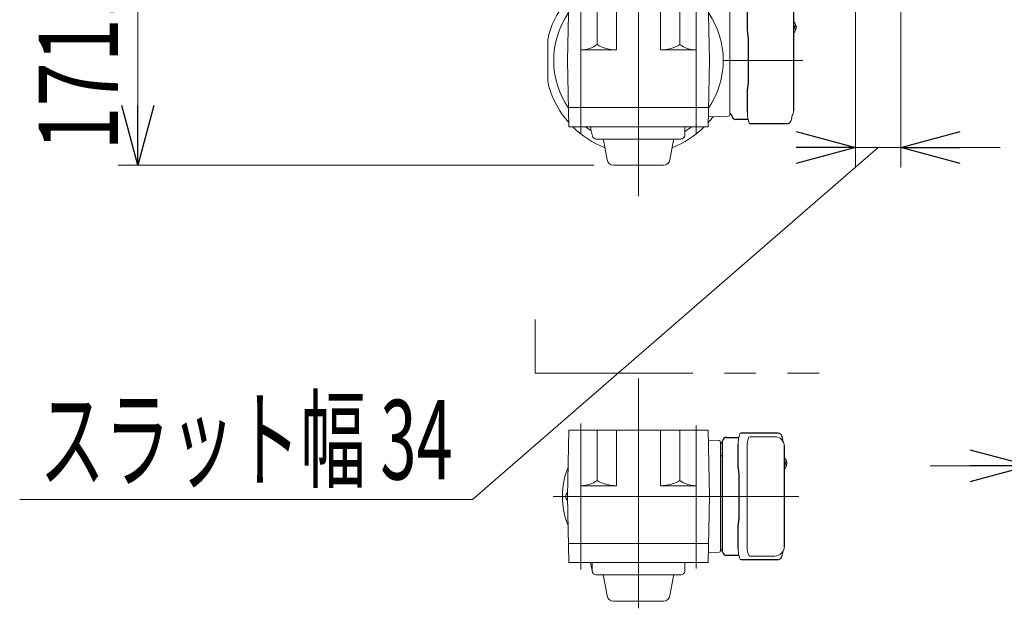
# Model space of a CAD drawing. Units: millimetres. Extents: x -2955 to 2955, y -2027 to 2027.
# Drawn here: x -1954 to -1211, y 398 to 842 of the extents above; entities that cross this region are included whole.
import ezdxf
from ezdxf.enums import TextEntityAlignment as Align

# ---------------------------------------------------------------- set-up
doc = ezdxf.new("R2010")
doc.units = ezdxf.units.MM
doc.header["$LTSCALE"] = 3.75
doc.linetypes.add('CENTERX2', pattern=[101.6, 63.5, -12.7, 12.7, -12.7])
doc.linetypes.add('PHANTOM', pattern=[63.5, 31.75, -6.35, 6.35, -6.35, 6.35, -6.35])
for name, color, linetype in [('82', 7, 'Continuous'), ('86', 7, 'Continuous'), ('Layer0255', 7, 'Continuous')]:
    doc.layers.add(name, color=color, linetype=linetype)
doc.styles.add('dcStyle0', font='ＭＳ Ｐゴシック')
doc.dimstyles.new('dc_Rotated', dxfattribs={"dimtxt": 60, "dimasz": 45.00339, "dimexe": 15, "dimexo": 15, "dimgap": 15, "dimtad": 3, "dimdsep": 46, "dimtxsty": 'dcStyle0', "dimblk1": 'OPEN30', "dimblk2": 'OPEN30', "dimsah": 1, "dimcen": 0.09, "dimclrd": 2, "dimclre": 2, "dimclrt": 2, "dimadec": 0, "dimazin": 2, "dimtfac": 1, "dimtdec": 4, "dimtmove": 0, "dimatfit": 3, "dimfxl": 1, "dimarcsym": 1})

# ---------------------------------------------------------------- blocks, each defined once
blk = doc.blocks.new('DC_GROUP_W_SLSH_S_010_2_110')
at = {"layer": '86', "color": 7, "linetype": 'Continuous', "lineweight": 13}
blk.add_line((-1369.2, 839.54), (-1369.21, 839.56), dxfattribs=at)
blk = doc.blocks.new('DC_GROUP_W_SLSH_S_010_2_111')
at = {"layer": '86', "color": 7, "linetype": 'Continuous', "lineweight": 13}
for p, q in [((-1369.13, 839.47), (-1369.2, 839.54)), ((-1369.03, 839.32), (-1369.13, 839.47))]:
    blk.add_line(p, q, dxfattribs=at)
blk = doc.blocks.new('DC_GROUP_W_SLSH_S_010_2_112')
at = {"layer": '86', "color": 7, "linetype": 'Continuous', "lineweight": 13}
for p, q in [((-1369.21, 832.18), (-1369.13, 832.27)), ((-1369.13, 832.27), (-1369.03, 832.41))]:
    blk.add_line(p, q, dxfattribs=at)
blk = doc.blocks.new('DC_GROUP_W_SLSH_S_010_2_113')
at = {"layer": '86', "color": 7, "linetype": 'Continuous', "lineweight": 13}
for p, q in [((-1404.41, 854.55), (-1404.25, 855.36)), ((-1404.25, 855.36), (-1404.07, 856.09)), ((-1404.07, 856.09), (-1403.86, 856.75)), ((-1403.86, 856.75), (-1403.64, 857.32)), ((-1403.64, 857.32), (-1403.4, 857.8)), ((-1403.4, 857.8), (-1403.15, 858.17)), ((-1403.15, 858.17), (-1402.89, 858.45)), ((-1402.89, 858.45), (-1402.62, 858.61)), ((-1402.62, 858.61), (-1402.35, 858.67)), ((-1404.78, 849.87), (-1404.76, 850.85)), ((-1404.76, 850.85), (-1404.72, 851.83)), ((-1404.72, 851.83), (-1404.64, 852.78)), ((-1404.64, 852.78), (-1404.54, 853.69)), ((-1404.54, 853.69), (-1404.41, 854.55))]:
    blk.add_line(p, q, dxfattribs=at)
blk = doc.blocks.new('DC_GROUP_W_SLSH_S_010_2_114')
at = {"layer": '86', "color": 7, "linetype": 'Continuous', "lineweight": 13}
for p, q in [((-1404.76, 770.88), (-1404.78, 771.87)), ((-1404.72, 769.91), (-1404.76, 770.88)), ((-1404.64, 768.96), (-1404.72, 769.91)), ((-1404.54, 768.05), (-1404.64, 768.96)), ((-1404.41, 767.19), (-1404.54, 768.05)), ((-1404.25, 766.38), (-1404.41, 767.19)), ((-1404.07, 765.65), (-1404.25, 766.38)), ((-1403.86, 764.99), (-1404.07, 765.65)), ((-1403.64, 764.42), (-1403.86, 764.99)), ((-1403.4, 763.94), (-1403.64, 764.42)), ((-1403.15, 763.56), (-1403.4, 763.94)), ((-1402.89, 763.29), (-1403.15, 763.56)), ((-1402.62, 763.12), (-1402.89, 763.29)), ((-1402.35, 763.07), (-1402.62, 763.12))]:
    blk.add_line(p, q, dxfattribs=at)
blk = doc.blocks.new('DC_GROUP_W_SLSH_S_010_2_109')
at = {"layer": '86', "color": 3, "linetype": 'CENTERX2', "lineweight": 13}
for p, q in [((-1530.53, 755.87), (-1530.53, 865.87)), ((-1443.53, 755.87), (-1443.53, 865.87)), ((-1423.03, 810.87), (-1363.06, 810.87))]:
    blk.add_line(p, q, dxfattribs=at)
at = {"layer": '86', "color": 7, "linetype": 'Continuous', "lineweight": 13}
for p, q in [((-1519.45, 867.87), (-1520.03, 866.87)), ((-1454.6, 867.87), (-1519.45, 867.87)), ((-1506.53, 867.87), (-1506.53, 869.87)), ((-1506.53, 869.87), (-1467.53, 869.87)), ((-1467.53, 867.87), (-1467.53, 869.87)), ((-1454.6, 867.87), (-1454.03, 866.87))]:
    blk.add_line(p, q, dxfattribs=at)
at = {"layer": '86', "color": 7, "linetype": 'Continuous', "lineweight": 18}
for p, q in [((-1539.65, 860.87), (-1540.53, 810.87)), ((-1539.65, 860.87), (-1434.4, 860.87)), ((-1530.53, 860.37), (-1530.53, 818.87)), ((-1518.3, 860.87), (-1518.3, 822.85)), ((-1503.73, 860.87), (-1503.73, 818.87)), ((-1470.33, 860.87), (-1470.33, 818.87)), ((-1455.75, 860.87), (-1455.75, 822.85)), ((-1443.53, 860.37), (-1443.53, 818.87)), ((-1434.4, 860.87), (-1433.53, 810.87)), ((-1434.27, 853.44), (-1418.99, 852.9)), ((-1418.03, 851.9), (-1418.03, 769.83)), ((-1369.83, 839.87), (-1369.98, 839.84)), ((-1369.83, 839.87), (-1369.98, 839.87)), ((-1368.7, 836.38), (-1369.28, 836.38)), ((-1369.28, 835.35), (-1368.7, 835.35)), ((-1368.05, 836.38), (-1368.16, 836.38)), ((-1368.16, 835.35), (-1368.05, 835.35)), ((-1369.98, 831.9), (-1369.83, 831.87)), ((-1369.98, 831.87), (-1369.83, 831.87)), ((-1555.53, 796.8), (-1555.53, 824.94)), ((-1530.53, 818.87), (-1503.73, 818.87)), ((-1443.53, 818.87), (-1470.33, 818.87)), ((-1540.53, 814.75), (-1540.46, 814.87)), ((-1540.53, 806.99), (-1540.53, 814.75)), ((-1539.65, 760.87), (-1540.53, 810.87)), ((-1434.4, 760.87), (-1433.53, 810.87)), ((-1433.53, 814.75), (-1433.6, 814.87)), ((-1433.53, 806.99), (-1433.53, 814.75)), ((-1540.53, 806.99), (-1540.46, 806.87)), ((-1433.53, 806.99), (-1433.6, 806.87)), ((-1539.91, 775.37), (-1434.15, 775.37)), ((-1434.27, 768.3), (-1418.99, 768.84)), ((-1539.65, 760.87), (-1434.4, 760.87))]:
    blk.add_line(p, q, dxfattribs=at)
at = {"layer": '86', "color": 7, "linetype": 'Continuous', "lineweight": 25}
for p, q in [((-1413.53, 855.37), (-1404.25, 855.37)), ((-1402.35, 858.67), (-1374.77, 858.67)), ((-1404.78, 835.75), (-1404.78, 849.87)), ((-1369.98, 848.87), (-1369.98, 772.87)), ((-1404.46, 831.39), (-1404.55, 832.13)), ((-1404.26, 828.37), (-1404.26, 793.37)), ((-1404.55, 789.61), (-1404.46, 790.35)), ((-1404.78, 771.87), (-1404.78, 785.99)), ((-1404.25, 766.37), (-1413.53, 766.37)), ((-1374.77, 763.07), (-1402.35, 763.07))]:
    blk.add_line(p, q, dxfattribs=at)
at = {"layer": '86', "color": 3, "linetype": 'Continuous', "lineweight": 13}
for p, q in [((-1522.98, 758.87), (-1523.02, 760.87)), ((-1522.98, 758.87), (-1521.83, 753.89)), ((-1452.04, 760.87), (-1452.15, 754.52)), ((-1518.91, 751.57), (-1455.15, 751.57)), ((-1510.78, 736), (-1513.38, 750.74)), ((-1463.27, 736), (-1460.67, 750.74)), ((-1505.86, 731.87), (-1468.2, 731.87))]:
    blk.add_line(p, q, dxfattribs=at)
at = {"layer": '86', "color": 7, "linetype": 'Continuous', "lineweight": 13}
for centre, radius, start, end in [((-1487.03, 810.87), 70.5, 106.17897, 127.40834), ((-1501.1, 859.37), 20, 105.20386, 106.17897), ((-1472.96, 859.37), 20, 73.82103, 74.79614), ((-1487.03, 810.87), 70.5, 52.59166, 73.82103), ((-1487.03, 810.87), 64, 105.40409, 117.04811), ((-1487.03, 810.87), 64, 62.95189, 74.59591)]:
    blk.add_arc(centre, radius, start, end, dxfattribs=at)
at = {"layer": '86', "color": 7, "linetype": 'Continuous', "lineweight": 18}
for centre, radius, start, end in [((-1487.03, 810.87), 70.5, 138.3541, 163.82039), ((-1487.03, 810.87), 70.5, 37.0161, 41.6459), ((-1419.03, 851.9), 1, 0, 88), ((-1376.98, 848.87), 7, 0, 29.13423), ((-1487.03, 810.87), 64, 145.70029, 214.29971), ((-1487.03, 810.87), 64, 325.70029, 34.29971), ((-1378.28, 835.87), 9.01, 356.72211, 3.27789), ((-1374.53, 835.87), 6.5, 327.87968, 32.12032), ((-1368.67, 836.49), 1.37, 83.31337, 96.68663), ((-1375.3, 835.88), 6.77, 7.31467, 17.00111), ((-1375.3, 835.86), 6.77, 342.99889, 352.68533), ((-1368.67, 835.24), 1.37, 263.31337, 276.68663), ((-1367.42, 836.18), 1.29, 154.59503, 171.00138), ((-1367.42, 835.56), 1.29, 188.99862, 205.40497), ((-1374.98, 835.88), 6.77, 7.31467, 17.00111), ((-1374.98, 835.86), 6.77, 342.99889, 352.68533), ((-1369.44, 836.18), 1.29, 8.99862, 25.40497), ((-1369.44, 835.56), 1.29, 334.59503, 351.00138), ((-1374.53, 835.87), 6.5, 355.45341, 4.54659), ((-1535.53, 824.94), 20, 163.82039, 180), ((-1369.56, 832.52), 0.486, 311.87914, 316.24102), ((-1530.53, 839.62), 20.75, 270, 306.09281), ((-1503.73, 847.54), 28.67, 239.43708, 270), ((-1470.33, 847.54), 28.67, 270, 300.56292), ((-1443.53, 839.62), 20.75, 233.90719, 270), ((-1535.53, 796.8), 20, 180, 196.17961), ((-1487.03, 810.87), 70.5, 196.17961, 221.6459), ((-1487.03, 810.87), 70.5, 318.3541, 322.9839), ((-1419.03, 769.83), 1, 272, 0), ((-1376.98, 772.87), 7, 329.18853, 0), ((-1487.03, 810.87), 70.5, 225.17148, 248.9198), ((-1487.03, 810.87), 64, 231.37517, 236.09865), ((-1487.03, 810.87), 70.5, 291.0802, 314.82852), ((-1487.03, 810.87), 64, 303.07586, 308.62483)]:
    blk.add_arc(centre, radius, start, end, dxfattribs=at)
at = {"layer": '86', "color": 7, "linetype": 'Continuous', "lineweight": 25}
for centre, radius, start, end in [((-1413.53, 852.37), 3, 90, 174.26083), ((-1418.5, 852.87), 2, 283.73718, 354.26083), ((-1418.5, 768.87), 2, 5.73917, 76.26282), ((-1413.53, 769.37), 3, 185.73917, 270)]:
    blk.add_arc(centre, radius, start, end, dxfattribs=at)
at = {"layer": '86', "color": 3, "linetype": 'Continuous', "lineweight": 13}
for centre, radius, start, end in [((-1518.91, 754.57), 3, 193.04177, 270), ((-1514.37, 750.57), 1, 10, 90), ((-1459.69, 750.57), 1, 90, 170), ((-1455.15, 754.57), 3, 270, 359), ((-1505.86, 736.87), 5, 190, 270), ((-1468.2, 736.87), 5, 270, 350)]:
    blk.add_arc(centre, radius, start, end, dxfattribs=at)
at = {"layer": '86', "color": 7, "linetype": 'Continuous', "lineweight": 18}
for points, knots in [([(-1370.86, 852.28), (-1371.01, 852.96), (-1371.16, 853.64), (-1371.31, 854.32), (-1371.35, 854.54), (-1371.46, 855.02), (-1371.65, 855.68), (-1371.89, 856.34), (-1372.17, 856.91), (-1372.47, 857.4), (-1372.79, 857.79), (-1373.14, 858.1), (-1373.52, 858.35), (-1373.93, 858.54), (-1374.35, 858.65), (-1374.64, 858.66), (-1374.77, 858.67)], [-0.308501, -0.308501, -0.308501, -0.308501, 0, 0, 0, 0.103357, 0.215357, 0.331905, 0.455265, 0.558115, 0.645908, 0.724824, 0.798509, 0.869222, 0.938414, 1, 1, 1, 1]), ([(-1369.21, 839.56), (-1369.22, 839.57), (-1369.23, 839.58), (-1369.24, 839.59), (-1369.25, 839.6), (-1369.31, 839.68), (-1369.46, 839.77), (-1369.66, 839.87), (-1369.79, 839.86), (-1369.83, 839.86)], [-0.057331, -0.057331, -0.057331, -0.057331, 0, 0, 0, 0.04709, 0.447062, 0.808158, 1, 1, 1, 1]), ([(-1369.84, 831.87), (-1369.76, 831.88), (-1369.61, 831.89), (-1369.41, 831.99), (-1369.31, 832.09), (-1369.26, 832.13), (-1369.25, 832.14), (-1369.25, 832.14), (-1369.24, 832.15)], [0, 0, 0, 0, 0.329406, 0.709553, 1, 1, 1, 1.048572, 1.048572, 1.048572, 1.048572]), ([(-1374.77, 763.07), (-1374.62, 763.08), (-1374.32, 763.09), (-1373.88, 763.22), (-1373.48, 763.41), (-1373.12, 763.65), (-1372.79, 763.95), (-1372.49, 764.31), (-1372.21, 764.74), (-1371.95, 765.27), (-1371.7, 765.9), (-1371.49, 766.6), (-1371.36, 767.11), (-1371.31, 767.4), (-1371.31, 767.43), (-1371.31, 767.43), (-1371.31, 767.43), (-1371.31, 767.43), (-1371.19, 768.04), (-1371.08, 768.66), (-1370.97, 769.28)], [0, 0, 0, 0, 0.068906, 0.139476, 0.209438, 0.280718, 0.355628, 0.437237, 0.529585, 0.636589, 0.756203, 0.875311, 0.98934, 1, 1, 1, 1, 1, 1, 1.268665, 1.268665, 1.268665, 1.268665])]:
    blk.add_open_spline(points, degree=3, knots=knots, dxfattribs=at)
at = {"layer": '86', "color": 7, "linetype": 'Continuous', "lineweight": 25}
for points, knots in [([(-1404.55, 832.13), (-1404.73, 833.7), (-1404.64, 832.73), (-1404.78, 835.45), (-1404.77, 834.74), (-1404.78, 835.75)], [0, 0, 0, 0, 1.359692, 2.82201, 3.627139, 3.627139, 3.627139, 3.627139]), ([(-1404.26, 828.37), (-1404.28, 829.6), (-1404.26, 829.03), (-1404.4, 830.97), (-1404.38, 830.75), (-1404.46, 831.39)], [0, 0, 0, 0, 1.176582, 2.356169, 3.030308, 3.030308, 3.030308, 3.030308]), ([(-1404.78, 785.99), (-1404.75, 787.72), (-1404.79, 786.59), (-1404.61, 789.23), (-1404.67, 788.64), (-1404.55, 789.61)], [0, 0, 0, 0, 1.388453, 2.780018, 3.627164, 3.627164, 3.627164, 3.627164]), ([(-1404.46, 790.35), (-1404.41, 790.71), (-1404.33, 791.45), (-1404.27, 792.48), (-1404.26, 793.13), (-1404.26, 793.37)], [0, 0, 0, 0, 0.3792285, 0.7680446, 1, 1, 1, 1])]:
    blk.add_open_spline(points, degree=3, knots=knots, dxfattribs=at)
at = {"layer": '86', "linetype": 'Continuous'}
for name in ['DC_GROUP_W_SLSH_S_010_2_113', 'DC_GROUP_W_SLSH_S_010_2_110', 'DC_GROUP_W_SLSH_S_010_2_111', 'DC_GROUP_W_SLSH_S_010_2_112', 'DC_GROUP_W_SLSH_S_010_2_114']:
    blk.add_blockref(name, (0, 0), dxfattribs=at)
blk = doc.blocks.new('DC_GROUP_W_SLSH_S_010_2_116')
at = {"layer": '82', "color": 7, "linetype": 'Continuous', "lineweight": 13}
blk.add_line((-1376.2, 510.76), (-1376.21, 510.77), dxfattribs=at)
blk = doc.blocks.new('DC_GROUP_W_SLSH_S_010_2_117')
at = {"layer": '82', "color": 7, "linetype": 'Continuous', "lineweight": 13}
for p, q in [((-1376.13, 510.69), (-1376.2, 510.76)), ((-1376.03, 510.54), (-1376.13, 510.69))]:
    blk.add_line(p, q, dxfattribs=at)
blk = doc.blocks.new('DC_GROUP_W_SLSH_S_010_2_118')
at = {"layer": '82', "color": 7, "linetype": 'Continuous', "lineweight": 13}
for p, q in [((-1376.21, 503.39), (-1376.13, 503.48)), ((-1376.13, 503.48), (-1376.03, 503.63))]:
    blk.add_line(p, q, dxfattribs=at)
blk = doc.blocks.new('DC_GROUP_W_SLSH_S_010_2_119')
at = {"layer": '82', "color": 7, "linetype": 'Continuous', "lineweight": 13}
for p, q in [((-1411.07, 527.3), (-1410.86, 527.96)), ((-1410.86, 527.96), (-1410.64, 528.53)), ((-1410.64, 528.53), (-1410.4, 529.01)), ((-1410.4, 529.01), (-1410.15, 529.39)), ((-1410.15, 529.39), (-1409.89, 529.66)), ((-1409.89, 529.66), (-1409.62, 529.82)), ((-1409.62, 529.82), (-1409.35, 529.88)), ((-1411.78, 521.08), (-1411.76, 522.06)), ((-1411.76, 522.06), (-1411.72, 523.04)), ((-1411.72, 523.04), (-1411.64, 523.99)), ((-1411.64, 523.99), (-1411.54, 524.9)), ((-1411.54, 524.9), (-1411.41, 525.76)), ((-1411.41, 525.76), (-1411.25, 526.57)), ((-1411.25, 526.57), (-1411.07, 527.3))]:
    blk.add_line(p, q, dxfattribs=at)
blk = doc.blocks.new('DC_GROUP_W_SLSH_S_010_2_120')
at = {"layer": '82', "color": 7, "linetype": 'Continuous', "lineweight": 13}
for p, q in [((-1411.76, 442.09), (-1411.78, 443.08)), ((-1411.72, 441.12), (-1411.76, 442.09)), ((-1411.64, 440.17), (-1411.72, 441.12)), ((-1411.54, 439.26), (-1411.64, 440.17)), ((-1411.41, 438.4), (-1411.54, 439.26)), ((-1411.25, 437.59), (-1411.41, 438.4)), ((-1411.07, 436.86), (-1411.25, 437.59)), ((-1410.86, 436.2), (-1411.07, 436.86)), ((-1410.64, 435.63), (-1410.86, 436.2)), ((-1410.4, 435.15), (-1410.64, 435.63)), ((-1410.15, 434.77), (-1410.4, 435.15)), ((-1409.89, 434.5), (-1410.15, 434.77)), ((-1409.62, 434.33), (-1409.89, 434.5)), ((-1409.35, 434.28), (-1409.62, 434.33))]:
    blk.add_line(p, q, dxfattribs=at)
blk = doc.blocks.new('DC_GROUP_W_SLSH_S_010_2_115')
at = {"layer": '82', "color": 3, "linetype": 'CENTERX2', "lineweight": 13}
for p, q in [((-1487.03, 397.65), (-1487.03, 570.92)), ((-1530.53, 426.83), (-1530.53, 537.14)), ((-1443.53, 427.73), (-1443.53, 535.63)), ((-1551.52, 482.08), (-1365.84, 482.08))]:
    blk.add_line(p, q, dxfattribs=at)
at = {"layer": '82', "color": 7, "linetype": 'Continuous', "lineweight": 18}
for p, q in [((-1539.65, 532.08), (-1540.53, 482.08)), ((-1434.4, 532.08), (-1539.65, 532.08)), ((-1530.53, 490.08), (-1530.53, 532.08)), ((-1518.3, 532.08), (-1518.3, 494.06)), ((-1503.73, 532.08), (-1503.73, 490.08)), ((-1470.33, 532.08), (-1470.33, 490.08)), ((-1455.75, 532.08), (-1455.75, 494.06)), ((-1434.4, 532.08), (-1433.53, 482.08)), ((-1434.27, 524.4), (-1425.99, 524.12)), ((-1425.03, 523.12), (-1425.03, 441.05)), ((-1404.89, 521.08), (-1404.89, 443.08)), ((-1402.94, 527.08), (-1383.98, 527.08)), ((-1376.83, 511.08), (-1376.98, 511.05)), ((-1376.83, 511.08), (-1376.98, 511.08)), ((-1375.7, 507.6), (-1376.28, 507.6)), ((-1376.28, 506.57), (-1375.7, 506.57)), ((-1375.05, 507.6), (-1375.16, 507.6)), ((-1375.16, 506.57), (-1375.05, 506.57)), ((-1376.98, 503.11), (-1376.83, 503.08)), ((-1376.98, 503.08), (-1376.83, 503.08)), ((-1540.53, 485.96), (-1540.46, 486.08)), ((-1540.53, 478.2), (-1540.53, 485.96)), ((-1530.53, 490.08), (-1503.73, 490.08)), ((-1443.53, 490.08), (-1470.33, 490.08)), ((-1539.65, 432.08), (-1540.53, 482.08)), ((-1540.53, 478.2), (-1540.46, 478.08)), ((-1434.4, 432.08), (-1433.53, 482.08)), ((-1539.91, 446.58), (-1434.15, 446.58)), ((-1434.27, 439.76), (-1425.99, 440.05)), ((-1539.65, 432.08), (-1434.4, 432.08)), ((-1383.98, 437.08), (-1402.94, 437.08))]:
    blk.add_line(p, q, dxfattribs=at)
at = {"layer": '82', "color": 7, "linetype": 'Continuous', "lineweight": 13}
blk.add_line((-1443.53, 490.08), (-1443.53, 532.08), dxfattribs=at)
at = {"layer": '82', "color": 7, "linetype": 'Continuous', "lineweight": 25}
for p, q in [((-1409.35, 529.88), (-1381.77, 529.88)), ((-1423.53, 440.39), (-1423.53, 523.76)), ((-1420.53, 526.58), (-1411.25, 526.58)), ((-1411.78, 506.96), (-1411.78, 521.08)), ((-1376.98, 520.08), (-1376.98, 444.08)), ((-1411.46, 502.6), (-1411.55, 503.34)), ((-1411.26, 499.58), (-1411.26, 464.58)), ((-1411.55, 460.82), (-1411.46, 461.56)), ((-1411.78, 443.08), (-1411.78, 457.2)), ((-1411.25, 437.58), (-1420.53, 437.58)), ((-1381.77, 434.28), (-1409.35, 434.28))]:
    blk.add_line(p, q, dxfattribs=at)
at = {"layer": '82', "color": 3, "linetype": 'Continuous', "lineweight": 13}
for p, q in [((-1522.98, 430.08), (-1523.02, 432.08)), ((-1522.02, 432.08), (-1521.91, 425.73)), ((-1452.04, 432.08), (-1452.15, 425.73)), ((-1522.98, 430.08), (-1521.83, 425.11)), ((-1518.91, 422.78), (-1455.15, 422.78)), ((-1510.78, 407.21), (-1513.38, 421.96)), ((-1463.27, 407.21), (-1460.67, 421.96)), ((-1505.86, 403.08), (-1468.2, 403.08))]:
    blk.add_line(p, q, dxfattribs=at)
at = {"layer": '82', "color": 7, "linetype": 'Continuous', "lineweight": 18}
for centre, radius, start, end in [((-1426.03, 523.12), 1, 0, 88), ((-1383.98, 520.08), 7, 0, 90), ((-1385.28, 507.08), 9.01, 356.72211, 3.27789), ((-1381.53, 507.08), 6.5, 327.87968, 32.12032), ((-1375.67, 507.71), 1.37, 83.31337, 96.68663), ((-1382.3, 507.09), 6.77, 7.31467, 17.00111), ((-1382.3, 507.08), 6.77, 342.99889, 352.68533), ((-1374.42, 507.39), 1.29, 154.59503, 171.00138), ((-1374.42, 506.77), 1.29, 188.99862, 205.40497), ((-1381.98, 507.09), 6.77, 7.31467, 17.00111), ((-1381.98, 507.08), 6.77, 342.99889, 352.68533), ((-1376.44, 507.39), 1.29, 8.99862, 25.40497), ((-1376.44, 506.77), 1.29, 334.59503, 351.00138), ((-1381.53, 507.08), 6.5, 355.45341, 4.54659), ((-1487.03, 482.08), 57.5, 157.48055, 202.51945), ((-1376.56, 503.73), 0.486, 311.87914, 316.24102), ((-1375.67, 506.46), 1.37, 263.31337, 276.68663), ((-1530.53, 510.83), 20.75, 270, 306.09281), ((-1503.73, 518.75), 28.67, 239.43708, 270), ((-1470.33, 518.75), 28.67, 270, 300.56292), ((-1443.53, 510.83), 20.75, 233.90719, 270), ((-1538.03, 482.08), 4, 127.6752, 232.3248), ((-1426.03, 441.05), 1, 272, 0), ((-1383.98, 444.08), 7, 270, 0)]:
    blk.add_arc(centre, radius, start, end, dxfattribs=at)
at = {"layer": '82', "color": 7, "linetype": 'Continuous', "lineweight": 25}
for centre, radius, start, end in [((-1425.5, 524.08), 2, 283.73718, 354.26083), ((-1420.53, 523.58), 3, 90, 174.26083), ((-1425.53, 511.08), 2, 0, 75.52249), ((-1425.5, 440.08), 2, 5.73917, 76.26282), ((-1420.53, 440.58), 3, 185.73917, 270)]:
    blk.add_arc(centre, radius, start, end, dxfattribs=at)
at = {"layer": '82', "color": 3, "linetype": 'Continuous', "lineweight": 13}
for centre, radius, start, end in [((-1518.91, 425.78), 3, 181, 270), ((-1455.15, 425.78), 3, 270, 359), ((-1514.37, 421.78), 1, 10, 90), ((-1459.69, 421.78), 1, 90, 170), ((-1505.86, 408.08), 5, 190, 270), ((-1468.2, 408.08), 5, 270, 350)]:
    blk.add_arc(centre, radius, start, end, dxfattribs=at)
at = {"layer": '82', "color": 7, "linetype": 'Continuous', "lineweight": 18}
for centre, start_param, end_param in [((-1402.94, 521.08), 0, 1.570796), ((-1402.94, 443.08), 1.570796, 3.141593)]:
    blk.add_ellipse(centre, major_axis=(0, 6), ratio=0.324978, start_param=start_param, end_param=end_param, dxfattribs=at)
for points, knots in [([(-1377.86, 523.49), (-1378.01, 524.17), (-1378.16, 524.85), (-1378.31, 525.53), (-1378.35, 525.75), (-1378.46, 526.23), (-1378.65, 526.89), (-1378.89, 527.55), (-1379.17, 528.12), (-1379.47, 528.61), (-1379.79, 529), (-1380.14, 529.31), (-1380.52, 529.57), (-1380.93, 529.75), (-1381.35, 529.86), (-1381.64, 529.87), (-1381.77, 529.88)], [-0.308501, -0.308501, -0.308501, -0.308501, 0, 0, 0, 0.103357, 0.215357, 0.331905, 0.455265, 0.558115, 0.645908, 0.724824, 0.798509, 0.869222, 0.938414, 1, 1, 1, 1]), ([(-1376.21, 510.77), (-1376.22, 510.78), (-1376.23, 510.79), (-1376.24, 510.8), (-1376.25, 510.81), (-1376.31, 510.89), (-1376.46, 510.99), (-1376.66, 511.08), (-1376.79, 511.07), (-1376.83, 511.07)], [-0.057331, -0.057331, -0.057331, -0.057331, 0, 0, 0, 0.04709, 0.447062, 0.808158, 1, 1, 1, 1]), ([(-1376.84, 503.09), (-1376.76, 503.09), (-1376.61, 503.1), (-1376.41, 503.2), (-1376.31, 503.3), (-1376.26, 503.34), (-1376.25, 503.35), (-1376.25, 503.36), (-1376.24, 503.36)], [0, 0, 0, 0, 0.329406, 0.709553, 1, 1, 1, 1.048572, 1.048572, 1.048572, 1.048572]), ([(-1381.77, 434.28), (-1381.62, 434.29), (-1381.32, 434.3), (-1380.88, 434.43), (-1380.48, 434.62), (-1380.12, 434.86), (-1379.79, 435.16), (-1379.49, 435.52), (-1379.21, 435.95), (-1378.95, 436.48), (-1378.7, 437.11), (-1378.49, 437.81), (-1378.36, 438.32), (-1378.31, 438.61), (-1378.31, 438.64), (-1378.31, 438.64), (-1378.31, 438.64), (-1378.31, 438.64), (-1378.19, 439.26), (-1378.08, 439.87), (-1377.97, 440.49)], [0, 0, 0, 0, 0.068906, 0.139476, 0.209438, 0.280718, 0.355628, 0.437237, 0.529585, 0.636589, 0.756203, 0.875311, 0.98934, 1, 1, 1, 1, 1, 1, 1.268665, 1.268665, 1.268665, 1.268665])]:
    blk.add_open_spline(points, degree=3, knots=knots, dxfattribs=at)
at = {"layer": '82', "color": 7, "linetype": 'Continuous', "lineweight": 25}
for points, knots in [([(-1411.55, 503.34), (-1411.73, 504.91), (-1411.64, 503.94), (-1411.78, 506.66), (-1411.77, 505.95), (-1411.78, 506.96)], [0, 0, 0, 0, 1.359692, 2.82201, 3.627139, 3.627139, 3.627139, 3.627139]), ([(-1411.26, 499.58), (-1411.28, 500.81), (-1411.26, 500.24), (-1411.4, 502.18), (-1411.38, 501.96), (-1411.46, 502.6)], [0, 0, 0, 0, 1.176582, 2.356169, 3.030308, 3.030308, 3.030308, 3.030308]), ([(-1411.46, 461.56), (-1411.41, 461.92), (-1411.33, 462.66), (-1411.27, 463.69), (-1411.26, 464.34), (-1411.26, 464.58)], [0, 0, 0, 0, 0.3792285, 0.7680446, 1, 1, 1, 1]), ([(-1411.78, 457.2), (-1411.75, 458.93), (-1411.79, 457.8), (-1411.61, 460.44), (-1411.67, 459.85), (-1411.55, 460.82)], [0, 0, 0, 0, 1.388453, 2.780018, 3.627164, 3.627164, 3.627164, 3.627164])]:
    blk.add_open_spline(points, degree=3, knots=knots, dxfattribs=at)
at = {"layer": '82', "linetype": 'Continuous'}
for name in ['DC_GROUP_W_SLSH_S_010_2_119', 'DC_GROUP_W_SLSH_S_010_2_116', 'DC_GROUP_W_SLSH_S_010_2_117', 'DC_GROUP_W_SLSH_S_010_2_118', 'DC_GROUP_W_SLSH_S_010_2_120']:
    blk.add_blockref(name, (0, 0), dxfattribs=at)
blk = doc.blocks.new('_Open30')
at = {"color": 0, "linetype": 'ByBlock', "lineweight": -2}
for p, q in [((-1, 0.267949), (0, 0)), ((0, 0), (-1, -0.267949)), ((0, 0), (-1, 0))]:
    blk.add_line(p, q, dxfattribs=at)
blk = doc.blocks.new('*D134')
at = {"layer": 'Layer0255', "color": 2, "linetype": 'Continuous', "lineweight": 13}
for p, q in [((-1580.03, 903.67), (-1880.03, 903.67)), ((-1865.03, 731.87), (-1865.03, 903.67)), ((-1520.86, 731.87), (-1880.03, 731.87))]:
    blk.add_line(p, q, dxfattribs=at)
at = {"layer": 'Layer0255', "color": 2, "xscale": 45.00345800894137, "yscale": 45.00244740756384}
for p, rotation in [((-1865.03, 903.67), 90), ((-1865.03, 731.87), 270)]:
    blk.add_blockref('_Open30', p, dxfattribs=dict(at, rotation=rotation))
at = {"layer": 'Layer0255', "color": 2, "style": 'dcStyle0', "width": 0.780226}
blk.add_text('171.8', height=60, rotation=90, dxfattribs=at).set_placement((-1880.03, 742.77), (-1880.03, 892.77), align=Align.FIT)
blk = doc.blocks.new('DC_IMAGEDIMGROUP_5')
at = {"layer": 'Layer0255', "color": 2, "linetype": 'Continuous', "lineweight": 13}
for p, q in [((-1323.05, 1182.9), (-1323.05, 730.17)), ((-1289.05, 1182.9), (-1289.05, 730.17)), ((-1612.3, 479.83), (-1306.05, 745.17)), ((-1338.05, 745.17), (-1323.05, 745.17)), ((-1323.05, 745.17), (-1289.05, 745.17)), ((-1214.05, 745.17), (-1289.05, 745.17)), ((-1954.3, 479.83), (-1612.3, 479.83))]:
    blk.add_line(p, q, dxfattribs=at)
at = {"layer": 'Layer0255', "color": 2, "xscale": 45.00345800894137, "yscale": 45.00244740756384}
for p, rotation in [((-1323.05, 745.17), 360), ((-1289.05, 745.17), 180)]:
    blk.add_blockref('_Open30', p, dxfattribs=dict(at, rotation=rotation))
at = {"layer": 'Layer0255', "color": 4, "style": 'dcStyle0', "width": 0.662172}
blk.add_text('スラット幅 34', height=60, dxfattribs=at).set_placement((-1939.3, 494.83), (-1627.3, 494.83), align=Align.FIT)
blk = doc.blocks.new('DC_IMAGEDIMGROUP_6')
at = {"layer": 'Layer0255', "color": 2, "linetype": 'Continuous', "lineweight": 13}
blk.add_line((-1266.75, 505.17), (-1191.75, 505.17), dxfattribs=at)
at = {"layer": 'Layer0255', "color": 2, "xscale": 45.00345800894137, "yscale": 45.00244740756384, "rotation": 360}
blk.add_blockref('_Open30', (-1191.75, 505.17), dxfattribs=at)

msp = doc.modelspace()

# ---------------------------------------------------------------- linework, layer by layer
at = {"color": 3, "linetype": 'CENTERX2', "lineweight": 13}
msp.add_line((-1487.0266, 708.524), (-1487.0266, 1447.2878), dxfattribs=at)
at = {"color": 140, "linetype": 'PHANTOM', "lineweight": 13}
for p, q in [((-1565.0266, 615.5758), (-1565.0266, 574.8823)), ((-1565.0266, 574.8823), (-1336.7071, 574.8823))]:
    msp.add_line(p, q, dxfattribs=at)

# ---------------------------------------------------------------- block references
at = {"layer": '82', "linetype": 'Continuous'}
msp.add_blockref('DC_GROUP_W_SLSH_S_010_2_115', (0, 0), dxfattribs=at)
at = {"layer": '86', "linetype": 'Continuous'}
msp.add_blockref('DC_GROUP_W_SLSH_S_010_2_109', (0, 0), dxfattribs=at)
at = {"layer": 'Layer0255', "linetype": 'Continuous'}
for name in ['DC_IMAGEDIMGROUP_5', 'DC_IMAGEDIMGROUP_6']:
    msp.add_blockref(name, (0, 0), dxfattribs=at)

# ---------------------------------------------------------------- dimensions: what is measured, and where the dimension line sits
at = {"layer": 'Layer0255', "linetype": 'Continuous', "lineweight": 13}
dim = msp.add_linear_dim(base=(-1865.0266, 903.6687), p1=(-1505.8575, 731.8687), p2=(-1565.0266, 903.6687), angle=90, dimstyle='dc_Rotated', override={"dimtxt": 60, "dimasz": 45.00339, "dimexe": 15, "dimexo": 15, "dimgap": 15, "dimtad": 3, "dimtih": 0, "dimtoh": 0, "dimdec": 2, "dimlfac": 1, "dimzin": 8, "dimtxsty": 'dcStyle0', "dimblk1": 'Open30', "dimblk2": 'Open30', "dimsah": 1, "dimclrd": 2, "dimclre": 2, "dimclrt": 2, "dimazin": 2, "dimtofl": 1, "dimtolj": 0, "dimtzin": 8, "dimarcsym": 1}, dxfattribs=at)
dim.commit()
dim.dimension.update_dxf_attribs({"geometry": '*D134', "text_midpoint": (-1865.0266, 817.7687), "dimtype": 160})

doc.saveas('drawing.dxf')
